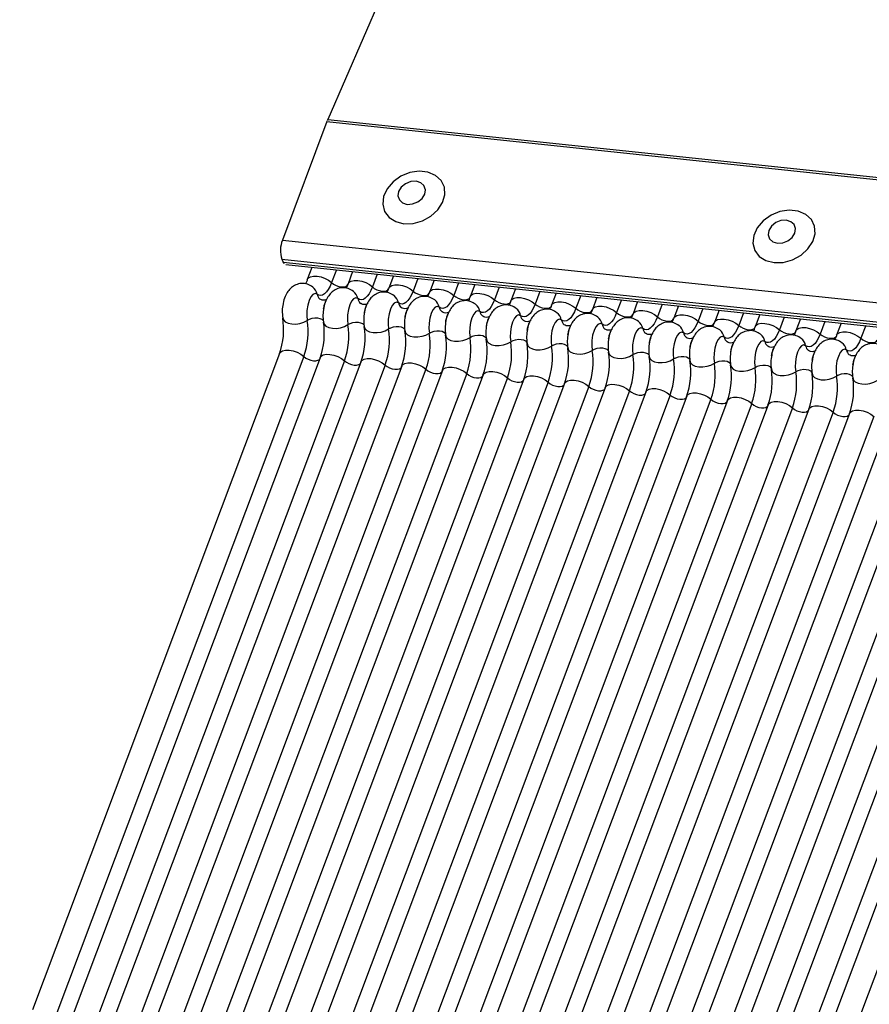
# Model space of a CAD drawing. Units: millimetres. Extents: x -23272466 to 44913, y -22484634 to 188.
# Drawn here: x -23269942 to -23269937, y -22484522 to -22484516 of the extents above; entities that cross this region are included whole.
import ezdxf

# ---------------------------------------------------------------- set-up
doc = ezdxf.new("R2010")
doc.units = ezdxf.units.MM
doc.linetypes.add('DASHED', pattern=[19.05, 12.7, -6.35])
doc.layers.add('arkusz', color=7, linetype='Continuous')
doc.layers.add('KEYLITE INDICATIVE VIEW FLASHING 1', color=252, linetype='Continuous')
doc.layers.add('KEYLITE FELT-BREATHER MEMBRANE', color=151, linetype='DASHED', lineweight=35)
doc.styles.get("Standard").update_dxf_attribs({"font": 'arial.ttf'})

# ---------------------------------------------------------------- blocks, each defined once
blk = doc.blocks.new('BiLite TRF')
at = {"layer": 'KEYLITE INDICATIVE VIEW FLASHING 1', "linetype": 'Continuous'}
for p, q in [((14434.517, -10684.249), (14430.94, -10692.512)), ((14430.92, -10692.563), (14429.819, -10695.487)), ((14430.92, -10692.563), (14637.539, -10714.314)), ((14430.94, -10692.512), (14637.56, -10714.264)), ((14429.819, -10695.487), (14636.438, -10717.239)), ((14429.807, -10695.96), (14636.426, -10717.712)), ((14429.807, -10695.96), (14429.839, -10696.03)), ((14429.839, -10696.03), (14636.459, -10717.782)), ((14429.907, -10696.094), (14636.526, -10717.846)), ((14430.548, -10696.162), (14430.434, -10696.464)), ((14431.152, -10696.225), (14431.034, -10696.538)), ((14431.554, -10696.267), (14431.44, -10696.57)), ((14432.158, -10696.331), (14432.04, -10696.644)), ((14432.559, -10696.373), (14432.446, -10696.675)), ((14433.164, -10696.437), (14433.046, -10696.75)), ((14433.565, -10696.479), (14433.451, -10696.781)), ((14434.169, -10696.543), (14434.051, -10696.856)), ((14434.571, -10696.585), (14434.457, -10696.887)), ((14435.175, -10696.649), (14435.057, -10696.962)), ((14435.576, -10696.691), (14435.463, -10696.993)), ((14436.181, -10696.755), (14436.063, -10697.068)), ((14436.582, -10696.797), (14436.468, -10697.099)), ((14437.186, -10696.86), (14437.068, -10697.174)), ((14437.588, -10696.903), (14437.474, -10697.205)), ((14438.192, -10696.966), (14438.074, -10697.279)), ((14438.593, -10697.009), (14438.48, -10697.311)), ((14439.198, -10697.072), (14439.08, -10697.385)), ((14439.599, -10697.114), (14439.485, -10697.417)), ((14440.203, -10697.178), (14440.085, -10697.491)), ((14440.605, -10697.22), (14440.491, -10697.522)), ((14441.209, -10697.284), (14441.091, -10697.597)), ((14441.61, -10697.326), (14441.497, -10697.628)), ((14442.215, -10697.39), (14442.097, -10697.703)), ((14442.616, -10697.432), (14442.502, -10697.734)), ((14443.22, -10697.496), (14443.102, -10697.809)), ((14443.622, -10697.538), (14443.508, -10697.84)), ((14444.226, -10697.602), (14444.108, -10697.915)), ((14429.748, -10698.288), (14423.645, -10714.501)), ((14430.348, -10698.363), (14424.245, -10714.575)), ((14430.753, -10698.394), (14424.651, -10714.606)), ((14431.353, -10698.468), (14425.251, -10714.681)), ((14431.759, -10698.5), (14425.657, -10714.712)), ((14432.359, -10698.574), (14426.257, -10714.787)), ((14432.765, -10698.606), (14426.662, -10714.818)), ((14433.365, -10698.68), (14427.262, -10714.893)), ((14433.77, -10698.711), (14427.668, -10714.924)), ((14434.37, -10698.786), (14428.268, -10714.999)), ((14434.776, -10698.817), (14428.674, -10715.03)), ((14435.376, -10698.892), (14429.274, -10715.104)), ((14435.782, -10698.923), (14429.679, -10715.136)), ((14436.382, -10698.998), (14430.279, -10715.21)), ((14436.787, -10699.029), (14430.685, -10715.242)), ((14437.387, -10699.104), (14431.285, -10715.316)), ((14437.793, -10699.135), (14431.691, -10715.348)), ((14438.393, -10699.21), (14432.291, -10715.422)), ((14438.799, -10699.241), (14432.696, -10715.453)), ((14439.399, -10699.315), (14433.296, -10715.528)), ((14439.804, -10699.347), (14433.702, -10715.559)), ((14440.404, -10699.421), (14434.302, -10715.634)), ((14440.81, -10699.453), (14434.708, -10715.665)), ((14441.41, -10699.527), (14435.308, -10715.74)), ((14441.816, -10699.558), (14435.713, -10715.771)), ((14442.416, -10699.633), (14436.313, -10715.846)), ((14442.821, -10699.664), (14436.719, -10715.877)), ((14443.421, -10699.739), (14437.319, -10715.951)), ((14443.827, -10699.77), (14437.725, -10715.983)), ((14444.427, -10699.845), (14438.325, -10716.057)), ((14444.833, -10699.876), (14438.73, -10716.089)), ((14445.433, -10699.951), (14439.33, -10716.163)), ((14445.838, -10699.982), (14439.736, -10716.194)), ((14446.438, -10700.057), (14440.336, -10716.269)), ((14446.844, -10700.088), (14440.742, -10716.3)), ((14447.444, -10700.162), (14441.342, -10716.375)), ((14447.85, -10700.194), (14441.747, -10716.406)), ((14448.45, -10700.268), (14442.347, -10716.481)), ((14448.855, -10700.3), (14442.753, -10716.512)), ((14449.455, -10700.374), (14443.353, -10716.587))]:
    blk.add_line(p, q, dxfattribs=at)
at = {"layer": 'KEYLITE INDICATIVE VIEW FLASHING 1', "linetype": 'Continuous', "flags": 128}
for points in [[(14432.822, -10695.083), (14433.049, -10695.077), (14433.277, -10695.014), (14433.486, -10694.9), (14433.657, -10694.745), (14433.776, -10694.563), (14433.832, -10694.369), (14433.82, -10694.182), (14433.741, -10694.017), (14433.601, -10693.89), (14433.414, -10693.811), (14433.196, -10693.789), (14432.967, -10693.823), (14432.746, -10693.913), (14432.553, -10694.049), (14432.406, -10694.219), (14432.318, -10694.409), (14432.296, -10694.602), (14432.342, -10694.78), (14432.453, -10694.927), (14432.618, -10695.031), (14432.822, -10695.083)], [(14432.904, -10694.606), (14433.036, -10694.597), (14433.164, -10694.546), (14433.269, -10694.461), (14433.334, -10694.355), (14433.35, -10694.244), (14433.315, -10694.144), (14433.234, -10694.071), (14433.119, -10694.037), (14432.987, -10694.045), (14432.859, -10694.096), (14432.755, -10694.181), (14432.689, -10694.287), (14432.673, -10694.399), (14432.708, -10694.498), (14432.789, -10694.571), (14432.904, -10694.606)], [(14441.965, -10696.045), (14442.191, -10696.039), (14442.419, -10695.977), (14442.628, -10695.863), (14442.8, -10695.708), (14442.919, -10695.525), (14442.975, -10695.332), (14442.962, -10695.144), (14442.883, -10694.98), (14442.744, -10694.853), (14442.557, -10694.774), (14442.339, -10694.751), (14442.109, -10694.786), (14441.888, -10694.875), (14441.696, -10695.011), (14441.549, -10695.182), (14441.46, -10695.372), (14441.438, -10695.564), (14441.484, -10695.742), (14441.595, -10695.89), (14441.76, -10695.994), (14441.965, -10696.045)], [(14442.047, -10695.568), (14442.179, -10695.559), (14442.306, -10695.509), (14442.411, -10695.424), (14442.477, -10695.317), (14442.493, -10695.206), (14442.458, -10695.106), (14442.376, -10695.034), (14442.261, -10694.999), (14442.129, -10695.008), (14442.002, -10695.058), (14441.897, -10695.143), (14441.831, -10695.25), (14441.815, -10695.361), (14441.85, -10695.461), (14441.932, -10695.533), (14442.047, -10695.568)], [(14430.434, -10696.464), (14430.457, -10696.428), (14430.51, -10696.396), (14430.585, -10696.379), (14430.675, -10696.38), (14430.773, -10696.399), (14430.871, -10696.434), (14430.96, -10696.481), (14431.034, -10696.538)], [(14431.034, -10696.538), (14430.996, -10696.629), (14430.953, -10696.707), (14430.908, -10696.77), (14430.86, -10696.816), (14430.812, -10696.846), (14430.764, -10696.858), (14430.717, -10696.851), (14430.673, -10696.826)], [(14431.034, -10696.538), (14431.084, -10696.576), (14431.143, -10696.608), (14431.209, -10696.631), (14431.274, -10696.644), (14431.334, -10696.644), (14431.384, -10696.633), (14431.419, -10696.611), (14431.434, -10696.588)], [(14431.44, -10696.57), (14431.463, -10696.534), (14431.516, -10696.502), (14431.59, -10696.485), (14431.68, -10696.486), (14431.778, -10696.505), (14431.876, -10696.54), (14431.966, -10696.587), (14432.04, -10696.644)], [(14432.446, -10696.675), (14432.469, -10696.64), (14432.521, -10696.607), (14432.596, -10696.591), (14432.686, -10696.592), (14432.784, -10696.611), (14432.882, -10696.645), (14432.972, -10696.693), (14433.046, -10696.75)], [(14430.673, -10696.826), (14430.624, -10696.809), (14430.571, -10696.832), (14430.521, -10696.892), (14430.476, -10696.983), (14430.443, -10697.099), (14430.423, -10697.226), (14430.419, -10697.354), (14430.431, -10697.471)], [(14432.04, -10696.644), (14432.001, -10696.735), (14431.959, -10696.812), (14431.913, -10696.875), (14431.866, -10696.922), (14431.818, -10696.952), (14431.77, -10696.963), (14431.723, -10696.957), (14431.679, -10696.932)], [(14432.04, -10696.644), (14432.089, -10696.682), (14432.149, -10696.714), (14432.214, -10696.737), (14432.28, -10696.749), (14432.34, -10696.75), (14432.39, -10696.739), (14432.425, -10696.717), (14432.44, -10696.694)], [(14433.046, -10696.75), (14433.007, -10696.841), (14432.965, -10696.918), (14432.919, -10696.981), (14432.871, -10697.028), (14432.823, -10697.058), (14432.775, -10697.069), (14432.729, -10697.063), (14432.685, -10697.038)], [(14433.046, -10696.75), (14433.095, -10696.788), (14433.155, -10696.82), (14433.22, -10696.843), (14433.285, -10696.855), (14433.346, -10696.856), (14433.395, -10696.845), (14433.43, -10696.823), (14433.446, -10696.8)], [(14433.451, -10696.781), (14433.474, -10696.746), (14433.527, -10696.713), (14433.602, -10696.697), (14433.692, -10696.698), (14433.79, -10696.717), (14433.888, -10696.751), (14433.977, -10696.799), (14434.051, -10696.856)], [(14434.051, -10696.856), (14434.013, -10696.946), (14433.97, -10697.024), (14433.925, -10697.087), (14433.877, -10697.134), (14433.829, -10697.164), (14433.781, -10697.175), (14433.734, -10697.169), (14433.69, -10697.144)], [(14434.051, -10696.856), (14434.101, -10696.894), (14434.16, -10696.926), (14434.226, -10696.949), (14434.291, -10696.961), (14434.351, -10696.962), (14434.401, -10696.951), (14434.436, -10696.929), (14434.451, -10696.906)], [(14434.457, -10696.887), (14434.48, -10696.852), (14434.533, -10696.819), (14434.607, -10696.803), (14434.697, -10696.804), (14434.795, -10696.823), (14434.893, -10696.857), (14434.983, -10696.905), (14435.057, -10696.962)], [(14431.679, -10696.932), (14431.63, -10696.915), (14431.577, -10696.937), (14431.526, -10696.997), (14431.482, -10697.089), (14431.448, -10697.205), (14431.429, -10697.332), (14431.424, -10697.46), (14431.436, -10697.577)], [(14432.685, -10697.038), (14432.635, -10697.021), (14432.583, -10697.043), (14432.532, -10697.103), (14432.488, -10697.195), (14432.454, -10697.31), (14432.434, -10697.438), (14432.43, -10697.566), (14432.442, -10697.682)], [(14435.057, -10696.962), (14435.018, -10697.052), (14434.976, -10697.13), (14434.93, -10697.193), (14434.883, -10697.24), (14434.835, -10697.269), (14434.787, -10697.281), (14434.74, -10697.274), (14434.696, -10697.25)], [(14435.057, -10696.962), (14435.106, -10697), (14435.166, -10697.031), (14435.231, -10697.055), (14435.297, -10697.067), (14435.357, -10697.068), (14435.407, -10697.057), (14435.442, -10697.035), (14435.457, -10697.012)], [(14435.463, -10696.993), (14435.486, -10696.958), (14435.538, -10696.925), (14435.613, -10696.909), (14435.703, -10696.91), (14435.801, -10696.928), (14435.899, -10696.963), (14435.989, -10697.011), (14436.063, -10697.068)], [(14436.063, -10697.068), (14436.024, -10697.158), (14435.982, -10697.236), (14435.936, -10697.299), (14435.888, -10697.346), (14435.84, -10697.375), (14435.792, -10697.387), (14435.746, -10697.38), (14435.702, -10697.356)], [(14436.063, -10697.068), (14436.112, -10697.106), (14436.172, -10697.137), (14436.237, -10697.16), (14436.303, -10697.173), (14436.363, -10697.174), (14436.412, -10697.163), (14436.447, -10697.141), (14436.463, -10697.117)], [(14436.468, -10697.099), (14436.491, -10697.064), (14436.544, -10697.031), (14436.619, -10697.014), (14436.709, -10697.016), (14436.807, -10697.034), (14436.905, -10697.069), (14436.994, -10697.117), (14437.068, -10697.174)], [(14433.69, -10697.144), (14433.641, -10697.127), (14433.588, -10697.149), (14433.538, -10697.209), (14433.493, -10697.301), (14433.46, -10697.416), (14433.44, -10697.544), (14433.436, -10697.672), (14433.448, -10697.788)], [(14434.696, -10697.25), (14434.647, -10697.233), (14434.594, -10697.255), (14434.543, -10697.315), (14434.499, -10697.407), (14434.465, -10697.522), (14434.446, -10697.65), (14434.441, -10697.778), (14434.453, -10697.894)], [(14435.702, -10697.356), (14435.652, -10697.338), (14435.6, -10697.361), (14435.549, -10697.421), (14435.505, -10697.513), (14435.471, -10697.628), (14435.451, -10697.756), (14435.447, -10697.884), (14435.459, -10698)], [(14437.068, -10697.174), (14437.03, -10697.264), (14436.987, -10697.342), (14436.942, -10697.405), (14436.894, -10697.452), (14436.846, -10697.481), (14436.798, -10697.493), (14436.751, -10697.486), (14436.707, -10697.461)], [(14437.068, -10697.174), (14437.118, -10697.211), (14437.177, -10697.243), (14437.243, -10697.266), (14437.308, -10697.279), (14437.368, -10697.28), (14437.418, -10697.269), (14437.453, -10697.247), (14437.468, -10697.223)], [(14437.474, -10697.205), (14437.497, -10697.17), (14437.55, -10697.137), (14437.624, -10697.12), (14437.714, -10697.121), (14437.812, -10697.14), (14437.91, -10697.175), (14438, -10697.223), (14438.074, -10697.279)], [(14438.074, -10697.279), (14438.035, -10697.37), (14437.993, -10697.448), (14437.947, -10697.511), (14437.9, -10697.557), (14437.852, -10697.587), (14437.804, -10697.599), (14437.757, -10697.592), (14437.713, -10697.567)], [(14438.074, -10697.279), (14438.123, -10697.317), (14438.183, -10697.349), (14438.248, -10697.372), (14438.314, -10697.385), (14438.374, -10697.385), (14438.424, -10697.374), (14438.459, -10697.353), (14438.474, -10697.329)], [(14438.48, -10697.311), (14438.503, -10697.275), (14438.555, -10697.243), (14438.63, -10697.226), (14438.72, -10697.227), (14438.818, -10697.246), (14438.916, -10697.281), (14439.006, -10697.328), (14439.08, -10697.385)], [(14439.485, -10697.417), (14439.508, -10697.381), (14439.561, -10697.349), (14439.636, -10697.332), (14439.726, -10697.333), (14439.824, -10697.352), (14439.922, -10697.387), (14440.011, -10697.434), (14440.085, -10697.491)], [(14429.827, -10697.407), (14429.844, -10697.462), (14429.89, -10697.509), (14429.959, -10697.543), (14430.048, -10697.561), (14430.148, -10697.563), (14430.25, -10697.547), (14430.347, -10697.515), (14430.431, -10697.471)], [(14430.431, -10697.471), (14430.486, -10697.441), (14430.551, -10697.42), (14430.62, -10697.41), (14430.686, -10697.41), (14430.745, -10697.423), (14430.792, -10697.445), (14430.822, -10697.476), (14430.83, -10697.494)], [(14430.833, -10697.513), (14430.85, -10697.568), (14430.895, -10697.615), (14430.965, -10697.649), (14431.054, -10697.667), (14431.153, -10697.669), (14431.256, -10697.653), (14431.353, -10697.621), (14431.436, -10697.577)], [(14431.436, -10697.577), (14431.492, -10697.547), (14431.557, -10697.526), (14431.625, -10697.515), (14431.692, -10697.516), (14431.751, -10697.529), (14431.797, -10697.551), (14431.827, -10697.582), (14431.836, -10697.6)], [(14436.707, -10697.461), (14436.658, -10697.444), (14436.605, -10697.467), (14436.555, -10697.527), (14436.51, -10697.619), (14436.477, -10697.734), (14436.457, -10697.861), (14436.453, -10697.99), (14436.465, -10698.106)], [(14437.713, -10697.567), (14437.664, -10697.55), (14437.611, -10697.573), (14437.56, -10697.633), (14437.516, -10697.725), (14437.482, -10697.84), (14437.463, -10697.967), (14437.458, -10698.095), (14437.471, -10698.212)], [(14439.08, -10697.385), (14439.041, -10697.476), (14438.999, -10697.553), (14438.953, -10697.617), (14438.906, -10697.663), (14438.857, -10697.693), (14438.809, -10697.705), (14438.763, -10697.698), (14438.719, -10697.673)], [(14439.08, -10697.385), (14439.129, -10697.423), (14439.189, -10697.455), (14439.254, -10697.478), (14439.32, -10697.491), (14439.38, -10697.491), (14439.429, -10697.48), (14439.464, -10697.458), (14439.48, -10697.435)], [(14440.085, -10697.491), (14440.047, -10697.582), (14440.004, -10697.659), (14439.959, -10697.722), (14439.911, -10697.769), (14439.863, -10697.799), (14439.815, -10697.81), (14439.768, -10697.804), (14439.724, -10697.779)], [(14440.085, -10697.491), (14440.135, -10697.529), (14440.194, -10697.561), (14440.26, -10697.584), (14440.325, -10697.596), (14440.385, -10697.597), (14440.435, -10697.586), (14440.47, -10697.564), (14440.485, -10697.541)], [(14440.491, -10697.522), (14440.514, -10697.487), (14440.567, -10697.454), (14440.641, -10697.438), (14440.731, -10697.439), (14440.829, -10697.458), (14440.927, -10697.492), (14441.017, -10697.54), (14441.091, -10697.597)], [(14441.091, -10697.597), (14441.052, -10697.688), (14441.01, -10697.765), (14440.964, -10697.828), (14440.917, -10697.875), (14440.869, -10697.905), (14440.821, -10697.916), (14440.774, -10697.91), (14440.73, -10697.885)], [(14441.091, -10697.597), (14441.14, -10697.635), (14441.2, -10697.667), (14441.265, -10697.69), (14441.331, -10697.702), (14441.391, -10697.703), (14441.441, -10697.692), (14441.476, -10697.67), (14441.491, -10697.647)], [(14441.497, -10697.628), (14441.52, -10697.593), (14441.572, -10697.56), (14441.647, -10697.544), (14441.737, -10697.545), (14441.835, -10697.564), (14441.933, -10697.598), (14442.023, -10697.646), (14442.097, -10697.703)], [(14431.839, -10697.619), (14431.856, -10697.674), (14431.901, -10697.721), (14431.971, -10697.755), (14432.059, -10697.773), (14432.159, -10697.774), (14432.262, -10697.759), (14432.359, -10697.727), (14432.442, -10697.682)], [(14432.442, -10697.682), (14432.498, -10697.653), (14432.562, -10697.632), (14432.631, -10697.621), (14432.697, -10697.622), (14432.756, -10697.634), (14432.803, -10697.657), (14432.833, -10697.688), (14432.841, -10697.706)], [(14432.844, -10697.725), (14432.861, -10697.78), (14432.907, -10697.827), (14432.977, -10697.86), (14433.065, -10697.879), (14433.165, -10697.88), (14433.267, -10697.865), (14433.364, -10697.833), (14433.448, -10697.788)], [(14433.448, -10697.788), (14433.503, -10697.759), (14433.568, -10697.738), (14433.637, -10697.727), (14433.703, -10697.728), (14433.762, -10697.74), (14433.809, -10697.763), (14433.839, -10697.794), (14433.847, -10697.812)], [(14433.85, -10697.831), (14433.867, -10697.886), (14433.912, -10697.932), (14433.982, -10697.966), (14434.071, -10697.985), (14434.17, -10697.986), (14434.273, -10697.97), (14434.37, -10697.939), (14434.453, -10697.894)], [(14434.453, -10697.894), (14434.509, -10697.864), (14434.574, -10697.843), (14434.642, -10697.833), (14434.709, -10697.834), (14434.768, -10697.846), (14434.814, -10697.869), (14434.844, -10697.9), (14434.853, -10697.918)], [(14438.719, -10697.673), (14438.669, -10697.656), (14438.617, -10697.679), (14438.566, -10697.739), (14438.522, -10697.83), (14438.488, -10697.946), (14438.468, -10698.073), (14438.464, -10698.201), (14438.476, -10698.318)], [(14439.724, -10697.779), (14439.675, -10697.762), (14439.622, -10697.784), (14439.572, -10697.844), (14439.527, -10697.936), (14439.494, -10698.051), (14439.474, -10698.179), (14439.47, -10698.307), (14439.482, -10698.424)], [(14442.097, -10697.703), (14442.058, -10697.793), (14442.016, -10697.871), (14441.97, -10697.934), (14441.923, -10697.981), (14441.874, -10698.011), (14441.826, -10698.022), (14441.78, -10698.016), (14441.736, -10697.991)], [(14442.097, -10697.703), (14442.146, -10697.741), (14442.206, -10697.773), (14442.271, -10697.796), (14442.337, -10697.808), (14442.397, -10697.809), (14442.446, -10697.798), (14442.481, -10697.776), (14442.497, -10697.753)], [(14442.502, -10697.734), (14442.525, -10697.699), (14442.578, -10697.666), (14442.653, -10697.65), (14442.743, -10697.651), (14442.841, -10697.669), (14442.939, -10697.704), (14443.028, -10697.752), (14443.102, -10697.809)], [(14443.102, -10697.809), (14443.064, -10697.899), (14443.021, -10697.977), (14442.976, -10698.04), (14442.928, -10698.087), (14442.88, -10698.116), (14442.832, -10698.128), (14442.785, -10698.121), (14442.741, -10698.097)], [(14443.102, -10697.809), (14443.152, -10697.847), (14443.211, -10697.878), (14443.277, -10697.902), (14443.342, -10697.914), (14443.402, -10697.915), (14443.452, -10697.904), (14443.487, -10697.882), (14443.502, -10697.858)], [(14443.508, -10697.84), (14443.531, -10697.805), (14443.584, -10697.772), (14443.658, -10697.756), (14443.748, -10697.757), (14443.846, -10697.775), (14443.944, -10697.81), (14444.034, -10697.858), (14444.108, -10697.915)], [(14434.856, -10697.937), (14434.873, -10697.992), (14434.918, -10698.038), (14434.988, -10698.072), (14435.076, -10698.091), (14435.176, -10698.092), (14435.279, -10698.076), (14435.376, -10698.045), (14435.459, -10698)], [(14435.459, -10698), (14435.515, -10697.97), (14435.579, -10697.949), (14435.648, -10697.939), (14435.714, -10697.94), (14435.773, -10697.952), (14435.82, -10697.975), (14435.85, -10698.006), (14435.858, -10698.023)], [(14435.861, -10698.042), (14435.878, -10698.098), (14435.924, -10698.144), (14435.994, -10698.178), (14436.082, -10698.196), (14436.182, -10698.198), (14436.284, -10698.182), (14436.381, -10698.151), (14436.465, -10698.106)], [(14436.465, -10698.106), (14436.52, -10698.076), (14436.585, -10698.055), (14436.654, -10698.045), (14436.72, -10698.046), (14436.779, -10698.058), (14436.826, -10698.081), (14436.856, -10698.112), (14436.864, -10698.129)], [(14440.73, -10697.885), (14440.681, -10697.868), (14440.628, -10697.89), (14440.577, -10697.95), (14440.533, -10698.042), (14440.499, -10698.157), (14440.48, -10698.285), (14440.475, -10698.413), (14440.488, -10698.529)], [(14441.736, -10697.991), (14441.686, -10697.974), (14441.634, -10697.996), (14441.583, -10698.056), (14441.539, -10698.148), (14441.505, -10698.263), (14441.485, -10698.391), (14441.481, -10698.519), (14441.493, -10698.635)], [(14442.741, -10698.097), (14442.692, -10698.079), (14442.639, -10698.102), (14442.589, -10698.162), (14442.544, -10698.254), (14442.511, -10698.369), (14442.491, -10698.497), (14442.487, -10698.625), (14442.499, -10698.741)], [(14444.108, -10697.915), (14444.07, -10698.005), (14444.027, -10698.083), (14443.981, -10698.146), (14443.934, -10698.193), (14443.886, -10698.222), (14443.838, -10698.234), (14443.791, -10698.227), (14443.747, -10698.203)], [(14444.108, -10697.915), (14444.157, -10697.952), (14444.217, -10697.984), (14444.282, -10698.007), (14444.348, -10698.02), (14444.408, -10698.021), (14444.458, -10698.01), (14444.493, -10697.988), (14444.508, -10697.964)], [(14429.748, -10698.288), (14429.771, -10698.253), (14429.823, -10698.22), (14429.898, -10698.204), (14429.988, -10698.205), (14430.086, -10698.223), (14430.184, -10698.258), (14430.274, -10698.306), (14430.348, -10698.363)], [(14430.753, -10698.394), (14430.776, -10698.359), (14430.829, -10698.326), (14430.904, -10698.309), (14430.994, -10698.311), (14431.092, -10698.329), (14431.19, -10698.364), (14431.279, -10698.412), (14431.353, -10698.468)], [(14436.867, -10698.148), (14436.884, -10698.204), (14436.929, -10698.25), (14436.999, -10698.284), (14437.088, -10698.302), (14437.187, -10698.304), (14437.29, -10698.288), (14437.387, -10698.257), (14437.471, -10698.212)], [(14437.471, -10698.212), (14437.526, -10698.182), (14437.591, -10698.161), (14437.659, -10698.151), (14437.726, -10698.152), (14437.785, -10698.164), (14437.831, -10698.186), (14437.861, -10698.217), (14437.87, -10698.235)], [(14437.873, -10698.254), (14437.89, -10698.309), (14437.935, -10698.356), (14438.005, -10698.39), (14438.093, -10698.408), (14438.193, -10698.41), (14438.296, -10698.394), (14438.393, -10698.362), (14438.476, -10698.318)], [(14438.476, -10698.318), (14438.532, -10698.288), (14438.596, -10698.267), (14438.665, -10698.256), (14438.731, -10698.257), (14438.79, -10698.27), (14438.837, -10698.292), (14438.867, -10698.323), (14438.875, -10698.341)], [(14443.747, -10698.203), (14443.698, -10698.185), (14443.645, -10698.208), (14443.594, -10698.268), (14443.55, -10698.36), (14443.516, -10698.475), (14443.497, -10698.603), (14443.493, -10698.731), (14443.505, -10698.847)], [(14430.348, -10698.363), (14430.397, -10698.401), (14430.457, -10698.432), (14430.522, -10698.455), (14430.587, -10698.468), (14430.647, -10698.469), (14430.697, -10698.458), (14430.732, -10698.436), (14430.742, -10698.423)], [(14431.353, -10698.468), (14431.403, -10698.506), (14431.462, -10698.538), (14431.528, -10698.561), (14431.593, -10698.574), (14431.653, -10698.575), (14431.703, -10698.564), (14431.738, -10698.542), (14431.748, -10698.529)], [(14431.759, -10698.5), (14431.782, -10698.465), (14431.835, -10698.432), (14431.909, -10698.415), (14431.999, -10698.416), (14432.097, -10698.435), (14432.195, -10698.47), (14432.285, -10698.518), (14432.359, -10698.574)], [(14432.359, -10698.574), (14432.408, -10698.612), (14432.468, -10698.644), (14432.533, -10698.667), (14432.599, -10698.68), (14432.659, -10698.68), (14432.708, -10698.669), (14432.744, -10698.648), (14432.754, -10698.635)], [(14432.765, -10698.606), (14432.788, -10698.57), (14432.84, -10698.538), (14432.915, -10698.521), (14433.005, -10698.522), (14433.103, -10698.541), (14433.201, -10698.576), (14433.291, -10698.623), (14433.365, -10698.68)], [(14438.878, -10698.36), (14438.895, -10698.415), (14438.941, -10698.462), (14439.011, -10698.496), (14439.099, -10698.514), (14439.199, -10698.515), (14439.301, -10698.5), (14439.398, -10698.468), (14439.482, -10698.424)], [(14439.482, -10698.424), (14439.537, -10698.394), (14439.602, -10698.373), (14439.671, -10698.362), (14439.737, -10698.363), (14439.796, -10698.376), (14439.843, -10698.398), (14439.873, -10698.429), (14439.881, -10698.447)], [(14439.884, -10698.466), (14439.901, -10698.521), (14439.946, -10698.568), (14440.016, -10698.602), (14440.105, -10698.62), (14440.204, -10698.621), (14440.307, -10698.606), (14440.404, -10698.574), (14440.488, -10698.529)], [(14440.488, -10698.529), (14440.543, -10698.5), (14440.608, -10698.479), (14440.676, -10698.468), (14440.743, -10698.469), (14440.802, -10698.481), (14440.848, -10698.504), (14440.878, -10698.535), (14440.887, -10698.553)], [(14440.89, -10698.572), (14440.907, -10698.627), (14440.952, -10698.674), (14441.022, -10698.707), (14441.11, -10698.726), (14441.21, -10698.727), (14441.313, -10698.712), (14441.41, -10698.68), (14441.493, -10698.635)], [(14441.493, -10698.635), (14441.549, -10698.606), (14441.613, -10698.585), (14441.682, -10698.574), (14441.748, -10698.575), (14441.807, -10698.587), (14441.854, -10698.61), (14441.884, -10698.641), (14441.892, -10698.659)], [(14433.365, -10698.68), (14433.414, -10698.718), (14433.474, -10698.75), (14433.539, -10698.773), (14433.604, -10698.786), (14433.665, -10698.786), (14433.714, -10698.775), (14433.749, -10698.753), (14433.759, -10698.741)], [(14433.77, -10698.711), (14433.793, -10698.676), (14433.846, -10698.644), (14433.921, -10698.627), (14434.011, -10698.628), (14434.109, -10698.647), (14434.207, -10698.682), (14434.296, -10698.729), (14434.37, -10698.786)], [(14434.37, -10698.786), (14434.42, -10698.824), (14434.479, -10698.856), (14434.545, -10698.879), (14434.61, -10698.891), (14434.67, -10698.892), (14434.72, -10698.881), (14434.755, -10698.859), (14434.765, -10698.847)], [(14434.776, -10698.817), (14434.799, -10698.782), (14434.852, -10698.749), (14434.926, -10698.733), (14435.016, -10698.734), (14435.114, -10698.753), (14435.212, -10698.787), (14435.302, -10698.835), (14435.376, -10698.892)], [(14441.895, -10698.678), (14441.912, -10698.733), (14441.958, -10698.779), (14442.028, -10698.813), (14442.116, -10698.832), (14442.216, -10698.833), (14442.318, -10698.817), (14442.415, -10698.786), (14442.499, -10698.741)], [(14442.499, -10698.741), (14442.554, -10698.711), (14442.619, -10698.69), (14442.688, -10698.68), (14442.754, -10698.681), (14442.813, -10698.693), (14442.86, -10698.716), (14442.89, -10698.747), (14442.898, -10698.765)], [(14442.901, -10698.784), (14442.918, -10698.839), (14442.963, -10698.885), (14443.033, -10698.919), (14443.122, -10698.938), (14443.221, -10698.939), (14443.324, -10698.923), (14443.421, -10698.892), (14443.505, -10698.847)], [(14443.505, -10698.847), (14443.56, -10698.817), (14443.625, -10698.796), (14443.693, -10698.786), (14443.76, -10698.787), (14443.819, -10698.799), (14443.865, -10698.822), (14443.895, -10698.853), (14443.904, -10698.87)], [(14435.376, -10698.892), (14435.425, -10698.93), (14435.485, -10698.962), (14435.55, -10698.985), (14435.616, -10698.997), (14435.676, -10698.998), (14435.726, -10698.987), (14435.761, -10698.965), (14435.771, -10698.953)], [(14435.782, -10698.923), (14435.805, -10698.888), (14435.857, -10698.855), (14435.932, -10698.839), (14436.022, -10698.84), (14436.12, -10698.859), (14436.218, -10698.893), (14436.308, -10698.941), (14436.382, -10698.998)], [(14436.382, -10698.998), (14436.431, -10699.036), (14436.491, -10699.068), (14436.556, -10699.091), (14436.621, -10699.103), (14436.682, -10699.104), (14436.731, -10699.093), (14436.766, -10699.071), (14436.776, -10699.059)], [(14436.787, -10699.029), (14436.81, -10698.994), (14436.863, -10698.961), (14436.938, -10698.945), (14437.028, -10698.946), (14437.126, -10698.964), (14437.224, -10698.999), (14437.313, -10699.047), (14437.387, -10699.104)], [(14437.793, -10699.135), (14437.816, -10699.1), (14437.869, -10699.067), (14437.943, -10699.051), (14438.033, -10699.052), (14438.131, -10699.07), (14438.229, -10699.105), (14438.319, -10699.153), (14438.393, -10699.21)], [(14443.907, -10698.889), (14443.924, -10698.945), (14443.969, -10698.991), (14444.039, -10699.025), (14444.127, -10699.043), (14444.227, -10699.045), (14444.33, -10699.029), (14444.427, -10698.998), (14444.51, -10698.953)], [(14437.387, -10699.104), (14437.437, -10699.142), (14437.496, -10699.173), (14437.562, -10699.197), (14437.627, -10699.209), (14437.687, -10699.21), (14437.737, -10699.199), (14437.772, -10699.177), (14437.782, -10699.164)], [(14438.393, -10699.21), (14438.442, -10699.247), (14438.502, -10699.279), (14438.567, -10699.302), (14438.633, -10699.315), (14438.693, -10699.316), (14438.743, -10699.305), (14438.778, -10699.283), (14438.788, -10699.27)], [(14438.799, -10699.241), (14438.822, -10699.206), (14438.874, -10699.173), (14438.949, -10699.156), (14439.039, -10699.158), (14439.137, -10699.176), (14439.235, -10699.211), (14439.325, -10699.259), (14439.399, -10699.315)], [(14439.804, -10699.347), (14439.827, -10699.312), (14439.88, -10699.279), (14439.955, -10699.262), (14440.045, -10699.263), (14440.143, -10699.282), (14440.241, -10699.317), (14440.33, -10699.364), (14440.404, -10699.421)], [(14439.399, -10699.315), (14439.448, -10699.353), (14439.508, -10699.385), (14439.573, -10699.408), (14439.639, -10699.421), (14439.699, -10699.421), (14439.748, -10699.41), (14439.783, -10699.389), (14439.793, -10699.376)], [(14440.404, -10699.421), (14440.454, -10699.459), (14440.513, -10699.491), (14440.579, -10699.514), (14440.644, -10699.527), (14440.704, -10699.527), (14440.754, -10699.516), (14440.789, -10699.495), (14440.799, -10699.482)], [(14440.81, -10699.453), (14440.833, -10699.417), (14440.886, -10699.385), (14440.96, -10699.368), (14441.05, -10699.369), (14441.148, -10699.388), (14441.246, -10699.423), (14441.336, -10699.47), (14441.41, -10699.527)], [(14441.41, -10699.527), (14441.459, -10699.565), (14441.519, -10699.597), (14441.584, -10699.62), (14441.65, -10699.632), (14441.71, -10699.633), (14441.76, -10699.622), (14441.795, -10699.6), (14441.805, -10699.588)], [(14441.816, -10699.558), (14441.839, -10699.523), (14441.891, -10699.491), (14441.966, -10699.474), (14442.056, -10699.475), (14442.154, -10699.494), (14442.252, -10699.528), (14442.342, -10699.576), (14442.416, -10699.633)], [(14442.416, -10699.633), (14442.465, -10699.671), (14442.525, -10699.703), (14442.59, -10699.726), (14442.656, -10699.738), (14442.716, -10699.739), (14442.765, -10699.728), (14442.8, -10699.706), (14442.81, -10699.694)], [(14442.821, -10699.664), (14442.844, -10699.629), (14442.897, -10699.596), (14442.972, -10699.58), (14443.062, -10699.581), (14443.16, -10699.6), (14443.258, -10699.634), (14443.347, -10699.682), (14443.421, -10699.739)], [(14443.421, -10699.739), (14443.471, -10699.777), (14443.53, -10699.809), (14443.596, -10699.832), (14443.661, -10699.844), (14443.721, -10699.845), (14443.771, -10699.834), (14443.806, -10699.812), (14443.816, -10699.8)], [(14443.827, -10699.77), (14443.85, -10699.735), (14443.903, -10699.702), (14443.977, -10699.686), (14444.067, -10699.687), (14444.165, -10699.706), (14444.263, -10699.74), (14444.353, -10699.788), (14444.427, -10699.845)]]:
    blk.add_lwpolyline(points, dxfattribs=at)
at = {"layer": 'KEYLITE INDICATIVE VIEW FLASHING 1', "linetype": 'Continuous'}
for centre, radius, start, end in [((14431.967, -10692.956), 1.119, 156.6251, 159.4069), ((14430.473, -10695.74), 0.702, 158.8669, 198.2447), ((14429.93, -10696.002), 0.095, 197.2111, 255.9037), ((14430.382, -10696.882), 0.297, 10.7657, 51.5804), ((14430.868, -10696.789), 0.198, 190.7623, 231.905), ((14431.387, -10696.988), 0.297, 10.7657, 51.5804), ((14432.393, -10697.093), 0.297, 10.7657, 51.5804), ((14430.791, -10697.252), 0.976, 168.599, 189.1438), ((14431.874, -10696.895), 0.198, 190.7623, 231.905), ((14432.879, -10697.001), 0.198, 190.7623, 231.905), ((14433.399, -10697.199), 0.297, 10.7657, 51.5804), ((14434.404, -10697.305), 0.297, 10.7657, 51.5804), ((14431.797, -10697.358), 0.976, 168.599, 189.1438), ((14432.803, -10697.464), 0.976, 168.599, 189.1438), ((14433.885, -10697.107), 0.198, 190.7623, 231.905), ((14434.891, -10697.213), 0.198, 190.7623, 231.905), ((14435.41, -10697.411), 0.297, 10.7657, 51.5804), ((14435.896, -10697.319), 0.198, 190.7623, 231.905), ((14436.416, -10697.517), 0.297, 10.7657, 51.5804), ((14428.059, -10697.692), 1.791, 340.1957, 9.15), ((14428.662, -10697.756), 1.791, 340.1957, 9.15), ((14429.064, -10697.798), 1.791, 340.1957, 9.15), ((14429.668, -10697.862), 1.791, 340.1957, 9.15), ((14433.808, -10697.57), 0.976, 168.599, 189.1438), ((14434.814, -10697.676), 0.976, 168.599, 189.1438), ((14435.82, -10697.781), 0.976, 168.599, 189.1438), ((14436.902, -10697.424), 0.198, 190.7623, 231.905), ((14437.421, -10697.623), 0.297, 10.7657, 51.5804), ((14437.908, -10697.53), 0.198, 190.7623, 231.905), ((14438.427, -10697.729), 0.297, 10.7657, 51.5804), ((14439.433, -10697.834), 0.297, 10.7657, 51.5804), ((14430.07, -10697.904), 1.791, 340.1957, 9.15), ((14430.673, -10697.967), 1.791, 340.1957, 9.15), ((14431.076, -10698.01), 1.791, 340.1957, 9.15), ((14431.679, -10698.073), 1.791, 340.1957, 9.15), ((14432.081, -10698.116), 1.791, 340.1957, 9.15), ((14436.826, -10697.887), 0.976, 168.599, 189.1438), ((14437.831, -10697.993), 0.976, 168.599, 189.1438), ((14438.913, -10697.636), 0.198, 190.7623, 231.905), ((14439.919, -10697.742), 0.198, 190.7623, 231.905), ((14440.438, -10697.94), 0.297, 10.7657, 51.5804), ((14441.444, -10698.046), 0.297, 10.7657, 51.5804), ((14432.685, -10698.179), 1.791, 340.1957, 9.15), ((14433.087, -10698.221), 1.791, 340.1957, 9.15), ((14433.69, -10698.285), 1.791, 340.1957, 9.15), ((14434.093, -10698.327), 1.791, 340.1957, 9.15), ((14438.837, -10698.099), 0.976, 168.599, 189.1438), ((14439.843, -10698.205), 0.976, 168.599, 189.1438), ((14440.925, -10697.848), 0.198, 190.7623, 231.905), ((14441.93, -10697.954), 0.198, 190.7623, 231.905), ((14442.45, -10698.152), 0.297, 10.7657, 51.5804), ((14443.455, -10698.258), 0.297, 10.7657, 51.5804), ((14434.696, -10698.391), 1.791, 340.1957, 9.15), ((14435.098, -10698.433), 1.791, 340.1957, 9.15), ((14435.702, -10698.497), 1.791, 340.1957, 9.15), ((14436.104, -10698.539), 1.791, 340.1957, 9.15), ((14436.707, -10698.603), 1.791, 340.1957, 9.15), ((14440.848, -10698.311), 0.976, 168.599, 189.1438), ((14441.854, -10698.417), 0.976, 168.599, 189.1438), ((14442.86, -10698.523), 0.976, 168.599, 189.1438), ((14442.936, -10698.06), 0.198, 190.7623, 231.905), ((14443.942, -10698.166), 0.198, 190.7623, 231.905), ((14437.11, -10698.645), 1.791, 340.1957, 9.15), ((14437.713, -10698.708), 1.791, 340.1957, 9.15), ((14438.115, -10698.751), 1.791, 340.1957, 9.15), ((14438.719, -10698.814), 1.791, 340.1957, 9.15), ((14439.121, -10698.857), 1.791, 340.1957, 9.15), ((14443.865, -10698.628), 0.976, 168.599, 189.1438), ((14444.871, -10698.734), 0.976, 168.599, 189.1438), ((14439.724, -10698.92), 1.791, 340.1957, 9.15), ((14440.127, -10698.963), 1.791, 340.1957, 9.15), ((14440.73, -10699.026), 1.791, 340.1957, 9.15), ((14441.132, -10699.068), 1.791, 340.1957, 9.15), ((14441.736, -10699.132), 1.791, 340.1957, 9.15), ((14442.138, -10699.174), 1.791, 340.1957, 9.15)]:
    blk.add_arc(centre, radius, start, end, dxfattribs=at)
for points, knots in [([(14430.567, -10696.65), (14430.526, -10696.623), (14430.442, -10696.569), (14430.289, -10696.552), (14430.149, -10696.586), (14430.036, -10696.659), (14429.948, -10696.757), (14429.881, -10696.887), (14429.842, -10696.993), (14429.835, -10697.057), (14429.835, -10697.059)], [0, 0, 0, 0, 0.142577, 0.2874, 0.427067, 0.552319, 0.678045, 0.819567, 0.993372, 1, 1, 1, 1]), ([(14430.434, -10696.464), (14430.424, -10696.489), (14430.407, -10696.534), (14430.39, -10696.561), (14430.383, -10696.573)], [0, 0, 0, 0, 0.556414, 1, 1, 1, 1]), ([(14431.44, -10696.57), (14431.43, -10696.595), (14431.412, -10696.64), (14431.396, -10696.667), (14431.389, -10696.679)], [0, 0, 0, 0, 0.556414, 1, 1, 1, 1]), ([(14431.573, -10696.756), (14431.531, -10696.729), (14431.447, -10696.675), (14431.295, -10696.658), (14431.155, -10696.692), (14431.042, -10696.765), (14430.954, -10696.863), (14430.887, -10696.993), (14430.848, -10697.099), (14430.841, -10697.163), (14430.841, -10697.165)], [0, 0, 0, 0, 0.142577, 0.2874, 0.427067, 0.552319, 0.678045, 0.819567, 0.993372, 1, 1, 1, 1]), ([(14432.579, -10696.862), (14432.537, -10696.835), (14432.453, -10696.781), (14432.301, -10696.764), (14432.161, -10696.798), (14432.047, -10696.871), (14431.959, -10696.969), (14431.893, -10697.098), (14431.853, -10697.204), (14431.846, -10697.269), (14431.846, -10697.271)], [0, 0, 0, 0, 0.142577, 0.2874, 0.427067, 0.552319, 0.678045, 0.819567, 0.993372, 1, 1, 1, 1]), ([(14432.446, -10696.675), (14432.436, -10696.701), (14432.418, -10696.746), (14432.402, -10696.773), (14432.394, -10696.785)], [0, 0, 0, 0, 0.556414, 1, 1, 1, 1]), ([(14433.584, -10696.968), (14433.543, -10696.941), (14433.459, -10696.887), (14433.306, -10696.87), (14433.166, -10696.904), (14433.053, -10696.977), (14432.965, -10697.075), (14432.898, -10697.204), (14432.859, -10697.31), (14432.852, -10697.374), (14432.852, -10697.377)], [0, 0, 0, 0, 0.142577, 0.2874, 0.427067, 0.552319, 0.678045, 0.819567, 0.993372, 1, 1, 1, 1]), ([(14433.451, -10696.781), (14433.441, -10696.807), (14433.424, -10696.852), (14433.407, -10696.879), (14433.4, -10696.891)], [0, 0, 0, 0, 0.556414, 1, 1, 1, 1]), ([(14430.92, -10696.948), (14430.919, -10696.95), (14430.915, -10696.953), (14430.87, -10696.977), (14430.795, -10696.975), (14430.76, -10696.954), (14430.744, -10696.944)], [0, 0, 0, 0, 0.175391, 0.414664, 0.725703, 1, 1, 1, 1]), ([(14430.837, -10697.186), (14430.844, -10697.15), (14430.857, -10697.081), (14430.877, -10697.032), (14430.886, -10697.009)], [0, 0, 0, 0, 0.524121, 1, 1, 1, 1]), ([(14431.926, -10697.054), (14431.924, -10697.056), (14431.921, -10697.059), (14431.876, -10697.083), (14431.8, -10697.081), (14431.766, -10697.06), (14431.75, -10697.05)], [0, 0, 0, 0, 0.175391, 0.414664, 0.725703, 1, 1, 1, 1]), ([(14431.843, -10697.292), (14431.85, -10697.256), (14431.863, -10697.187), (14431.883, -10697.138), (14431.892, -10697.115)], [0, 0, 0, 0, 0.524121, 1, 1, 1, 1]), ([(14434.59, -10697.073), (14434.548, -10697.047), (14434.464, -10696.993), (14434.312, -10696.976), (14434.172, -10697.01), (14434.059, -10697.083), (14433.971, -10697.181), (14433.904, -10697.31), (14433.865, -10697.416), (14433.858, -10697.48), (14433.858, -10697.483)], [0, 0, 0, 0, 0.142577, 0.2874, 0.427067, 0.552319, 0.678045, 0.819567, 0.993372, 1, 1, 1, 1]), ([(14434.457, -10696.887), (14434.447, -10696.912), (14434.429, -10696.958), (14434.413, -10696.985), (14434.406, -10696.997)], [0, 0, 0, 0, 0.556414, 1, 1, 1, 1]), ([(14435.596, -10697.179), (14435.554, -10697.153), (14435.47, -10697.099), (14435.318, -10697.082), (14435.178, -10697.116), (14435.064, -10697.189), (14434.976, -10697.287), (14434.91, -10697.416), (14434.87, -10697.522), (14434.863, -10697.586), (14434.863, -10697.589)], [0, 0, 0, 0, 0.142577, 0.2874, 0.427067, 0.552319, 0.678045, 0.819567, 0.993372, 1, 1, 1, 1]), ([(14435.463, -10696.993), (14435.453, -10697.018), (14435.435, -10697.064), (14435.419, -10697.091), (14435.411, -10697.103)], [0, 0, 0, 0, 0.556414, 1, 1, 1, 1]), ([(14436.468, -10697.099), (14436.458, -10697.124), (14436.441, -10697.169), (14436.424, -10697.196), (14436.417, -10697.208)], [0, 0, 0, 0, 0.5564139, 1, 1, 1, 1]), ([(14432.931, -10697.16), (14432.93, -10697.161), (14432.927, -10697.165), (14432.882, -10697.188), (14432.806, -10697.187), (14432.772, -10697.166), (14432.755, -10697.155)], [0, 0, 0, 0, 0.175391, 0.414664, 0.725703, 1, 1, 1, 1]), ([(14432.849, -10697.397), (14432.855, -10697.361), (14432.868, -10697.293), (14432.888, -10697.244), (14432.898, -10697.221)], [0, 0, 0, 0, 0.524121, 1, 1, 1, 1]), ([(14433.937, -10697.266), (14433.936, -10697.267), (14433.932, -10697.271), (14433.887, -10697.294), (14433.812, -10697.293), (14433.777, -10697.271), (14433.761, -10697.261)], [0, 0, 0, 0, 0.175391, 0.414664, 0.725703, 1, 1, 1, 1]), ([(14433.854, -10697.503), (14433.861, -10697.467), (14433.875, -10697.396), (14433.895, -10697.346), (14433.906, -10697.32)], [0, 0, 0, 0, 0.503602, 1, 1, 1, 1]), ([(14436.601, -10697.285), (14436.56, -10697.258), (14436.476, -10697.204), (14436.323, -10697.187), (14436.183, -10697.222), (14436.07, -10697.295), (14435.982, -10697.393), (14435.915, -10697.522), (14435.876, -10697.628), (14435.869, -10697.692), (14435.869, -10697.694)], [0, 0, 0, 0, 0.142577, 0.2874, 0.427067, 0.552319, 0.678045, 0.819567, 0.993372, 1, 1, 1, 1]), ([(14437.607, -10697.391), (14437.565, -10697.364), (14437.481, -10697.31), (14437.329, -10697.293), (14437.189, -10697.328), (14437.076, -10697.4), (14436.988, -10697.499), (14436.921, -10697.628), (14436.882, -10697.734), (14436.875, -10697.798), (14436.875, -10697.8)], [0, 0, 0, 0, 0.142577, 0.2874, 0.427067, 0.552319, 0.678045, 0.819567, 0.993372, 1, 1, 1, 1]), ([(14437.474, -10697.205), (14437.464, -10697.23), (14437.446, -10697.275), (14437.43, -10697.302), (14437.423, -10697.314)], [0, 0, 0, 0, 0.556414, 1, 1, 1, 1]), ([(14438.48, -10697.311), (14438.47, -10697.336), (14438.452, -10697.381), (14438.436, -10697.408), (14438.428, -10697.42)], [0, 0, 0, 0, 0.556414, 1, 1, 1, 1]), ([(14434.943, -10697.372), (14434.941, -10697.373), (14434.938, -10697.377), (14434.893, -10697.4), (14434.817, -10697.399), (14434.783, -10697.377), (14434.767, -10697.367)], [0, 0, 0, 0, 0.175391, 0.414664, 0.725703, 1, 1, 1, 1]), ([(14434.86, -10697.609), (14434.867, -10697.573), (14434.88, -10697.502), (14434.901, -10697.451), (14434.911, -10697.426)], [0, 0, 0, 0, 0.503602, 1, 1, 1, 1]), ([(14435.948, -10697.478), (14435.947, -10697.479), (14435.944, -10697.482), (14435.899, -10697.506), (14435.823, -10697.505), (14435.789, -10697.483), (14435.772, -10697.473)], [0, 0, 0, 0, 0.175391, 0.414664, 0.725703, 1, 1, 1, 1]), ([(14435.866, -10697.715), (14435.872, -10697.679), (14435.886, -10697.608), (14435.907, -10697.557), (14435.917, -10697.532)], [0, 0, 0, 0, 0.503602, 1, 1, 1, 1]), ([(14436.954, -10697.583), (14436.953, -10697.585), (14436.95, -10697.588), (14436.904, -10697.612), (14436.829, -10697.611), (14436.794, -10697.589), (14436.778, -10697.579)], [0, 0, 0, 0, 0.1753906, 0.414664, 0.7257029, 1, 1, 1, 1]), ([(14438.613, -10697.497), (14438.571, -10697.47), (14438.487, -10697.416), (14438.335, -10697.399), (14438.195, -10697.433), (14438.081, -10697.506), (14437.993, -10697.604), (14437.927, -10697.734), (14437.887, -10697.84), (14437.88, -10697.904), (14437.88, -10697.906)], [0, 0, 0, 0, 0.142577, 0.2874, 0.427067, 0.552319, 0.678045, 0.819567, 0.993372, 1, 1, 1, 1]), ([(14439.618, -10697.603), (14439.577, -10697.576), (14439.493, -10697.522), (14439.34, -10697.505), (14439.2, -10697.539), (14439.087, -10697.612), (14438.999, -10697.71), (14438.932, -10697.84), (14438.893, -10697.946), (14438.886, -10698.01), (14438.886, -10698.012)], [0, 0, 0, 0, 0.142577, 0.2874, 0.427067, 0.552319, 0.678045, 0.819567, 0.993372, 1, 1, 1, 1]), ([(14439.485, -10697.417), (14439.475, -10697.442), (14439.458, -10697.487), (14439.441, -10697.514), (14439.434, -10697.526)], [0, 0, 0, 0, 0.556414, 1, 1, 1, 1]), ([(14440.491, -10697.522), (14440.481, -10697.548), (14440.463, -10697.593), (14440.447, -10697.62), (14440.44, -10697.632)], [0, 0, 0, 0, 0.556414, 1, 1, 1, 1]), ([(14436.871, -10697.821), (14436.878, -10697.785), (14436.891, -10697.716), (14436.911, -10697.668), (14436.92, -10697.644)], [0, 0, 0, 0, 0.524121, 1, 1, 1, 1]), ([(14437.96, -10697.689), (14437.958, -10697.691), (14437.955, -10697.694), (14437.91, -10697.718), (14437.834, -10697.716), (14437.8, -10697.695), (14437.784, -10697.685)], [0, 0, 0, 0, 0.175391, 0.414664, 0.725703, 1, 1, 1, 1]), ([(14437.877, -10697.927), (14437.884, -10697.891), (14437.897, -10697.822), (14437.917, -10697.774), (14437.926, -10697.75)], [0, 0, 0, 0, 0.524121, 1, 1, 1, 1]), ([(14438.965, -10697.795), (14438.964, -10697.797), (14438.961, -10697.8), (14438.916, -10697.824), (14438.84, -10697.822), (14438.806, -10697.801), (14438.789, -10697.791)], [0, 0, 0, 0, 0.175391, 0.414664, 0.725703, 1, 1, 1, 1]), ([(14440.624, -10697.709), (14440.582, -10697.682), (14440.498, -10697.628), (14440.346, -10697.611), (14440.206, -10697.645), (14440.093, -10697.718), (14440.005, -10697.816), (14439.938, -10697.945), (14439.899, -10698.051), (14439.892, -10698.116), (14439.892, -10698.118)], [0, 0, 0, 0, 0.142577, 0.2874, 0.427067, 0.552319, 0.678045, 0.819567, 0.993372, 1, 1, 1, 1]), ([(14441.63, -10697.815), (14441.588, -10697.788), (14441.504, -10697.734), (14441.352, -10697.717), (14441.212, -10697.751), (14441.098, -10697.824), (14441.011, -10697.922), (14440.944, -10698.051), (14440.904, -10698.157), (14440.897, -10698.221), (14440.897, -10698.224)], [0, 0, 0, 0, 0.142577, 0.2874, 0.427067, 0.552319, 0.678045, 0.819567, 0.993372, 1, 1, 1, 1]), ([(14441.497, -10697.628), (14441.487, -10697.653), (14441.469, -10697.699), (14441.453, -10697.726), (14441.445, -10697.738)], [0, 0, 0, 0, 0.5564139, 1, 1, 1, 1]), ([(14442.635, -10697.92), (14442.594, -10697.894), (14442.51, -10697.84), (14442.357, -10697.823), (14442.217, -10697.857), (14442.104, -10697.93), (14442.016, -10698.028), (14441.949, -10698.157), (14441.91, -10698.263), (14441.903, -10698.327), (14441.903, -10698.33)], [0, 0, 0, 0, 0.142577, 0.2874, 0.427067, 0.552319, 0.678045, 0.819567, 0.993372, 1, 1, 1, 1]), ([(14442.502, -10697.734), (14442.492, -10697.759), (14442.475, -10697.805), (14442.458, -10697.832), (14442.451, -10697.844)], [0, 0, 0, 0, 0.556414, 1, 1, 1, 1]), ([(14443.508, -10697.84), (14443.498, -10697.865), (14443.48, -10697.911), (14443.464, -10697.938), (14443.457, -10697.949)], [0, 0, 0, 0, 0.556414, 1, 1, 1, 1]), ([(14438.883, -10698.033), (14438.89, -10697.997), (14438.903, -10697.926), (14438.924, -10697.875), (14438.934, -10697.85)], [0, 0, 0, 0, 0.503602, 1, 1, 1, 1]), ([(14439.971, -10697.901), (14439.97, -10697.902), (14439.967, -10697.906), (14439.921, -10697.929), (14439.846, -10697.928), (14439.811, -10697.907), (14439.795, -10697.897)], [0, 0, 0, 0, 0.175391, 0.414664, 0.725703, 1, 1, 1, 1]), ([(14439.888, -10698.139), (14439.895, -10698.103), (14439.909, -10698.031), (14439.929, -10697.981), (14439.94, -10697.956)], [0, 0, 0, 0, 0.503602, 1, 1, 1, 1]), ([(14440.977, -10698.007), (14440.975, -10698.008), (14440.972, -10698.012), (14440.927, -10698.035), (14440.851, -10698.034), (14440.817, -10698.012), (14440.801, -10698.002)], [0, 0, 0, 0, 0.175391, 0.414664, 0.725703, 1, 1, 1, 1]), ([(14440.894, -10698.244), (14440.901, -10698.209), (14440.914, -10698.137), (14440.935, -10698.087), (14440.945, -10698.062)], [0, 0, 0, 0, 0.503602, 1, 1, 1, 1]), ([(14443.641, -10698.026), (14443.599, -10698), (14443.515, -10697.946), (14443.363, -10697.929), (14443.223, -10697.963), (14443.11, -10698.036), (14443.022, -10698.134), (14442.955, -10698.263), (14442.916, -10698.369), (14442.909, -10698.433), (14442.909, -10698.436)], [0, 0, 0, 0, 0.142577, 0.2874, 0.427067, 0.552319, 0.678045, 0.819567, 0.993372, 1, 1, 1, 1]), ([(14444.647, -10698.132), (14444.605, -10698.105), (14444.521, -10698.051), (14444.369, -10698.034), (14444.229, -10698.069), (14444.115, -10698.141), (14444.028, -10698.24), (14443.961, -10698.369), (14443.921, -10698.475), (14443.915, -10698.539), (14443.914, -10698.541)], [0, 0, 0, 0, 0.142577, 0.2874, 0.427067, 0.552319, 0.678045, 0.819567, 0.993372, 1, 1, 1, 1]), ([(14441.982, -10698.113), (14441.981, -10698.114), (14441.978, -10698.118), (14441.933, -10698.141), (14441.857, -10698.14), (14441.823, -10698.118), (14441.806, -10698.108)], [0, 0, 0, 0, 0.175391, 0.414664, 0.725703, 1, 1, 1, 1]), ([(14441.9, -10698.35), (14441.907, -10698.314), (14441.92, -10698.243), (14441.941, -10698.193), (14441.951, -10698.167)], [0, 0, 0, 0, 0.503602, 1, 1, 1, 1]), ([(14442.988, -10698.219), (14442.987, -10698.22), (14442.984, -10698.224), (14442.938, -10698.247), (14442.863, -10698.246), (14442.828, -10698.224), (14442.812, -10698.214)], [0, 0, 0, 0, 0.175391, 0.414664, 0.725703, 1, 1, 1, 1]), ([(14442.905, -10698.456), (14442.912, -10698.42), (14442.926, -10698.349), (14442.946, -10698.298), (14442.957, -10698.273)], [0, 0, 0, 0, 0.503602, 1, 1, 1, 1]), ([(14443.994, -10698.325), (14443.992, -10698.326), (14443.989, -10698.329), (14443.944, -10698.353), (14443.868, -10698.352), (14443.834, -10698.33), (14443.818, -10698.32)], [0, 0, 0, 0, 0.175391, 0.414664, 0.725703, 1, 1, 1, 1]), ([(14443.911, -10698.562), (14443.918, -10698.526), (14443.931, -10698.455), (14443.952, -10698.404), (14443.962, -10698.379)], [0, 0, 0, 0, 0.503602, 1, 1, 1, 1])]:
    blk.add_open_spline(points, degree=3, knots=knots, dxfattribs=at)

msp = doc.modelspace()

# ---------------------------------------------------------------- block references
at = {"layer": 'KEYLITE FELT-BREATHER MEMBRANE', "xscale": 0.24, "yscale": 0.24, "zscale": 0.24}
msp.add_blockref('BiLite TRF', (-23273403.384, -22481950.5594), dxfattribs=at)

# ---------------------------------------------------------------- texts
at = {"layer": 'arkusz', "insert": (-23271297.6838, -22484397.3885), "char_height": 12, "attachment_point": 1}
msp.add_mtext_dynamic_manual_height_columns('\\pi240.98;This drawing is for informational-demonstrative purposes only \\P\\pi266.41;and as such cannot constitute a basis for performance. \\P\\pi222.77;All dimensions presented in this drawing should be verified on site.\\P\\pi213.65;Roof constructions needs to be right with current building regulations.\\P\\pi228.51;Keylite is not responsible for or the installation quality on the roof.\\P\\pi130.7;Documentation only for personal use. Copying and sharing without permission is prohibited.\\P\\pi468.99;\\P\\pi466.66; ', width=937.972367, gutter_width=12.5, heights=[0], dxfattribs=at)

doc.saveas('drawing.dxf')
